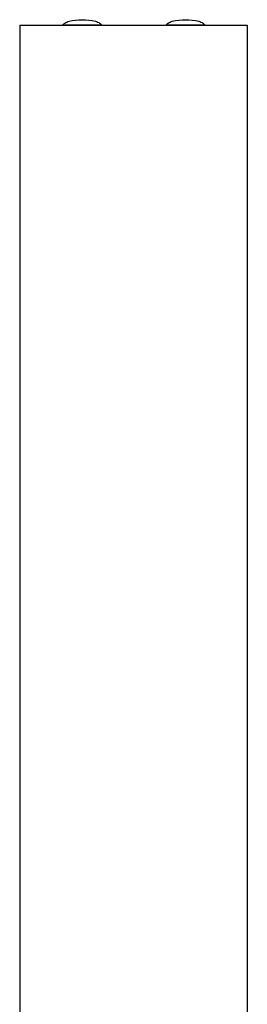
# Model space of a CAD drawing. Units: centimetres. Extents: x 2182 to 4482, y 908 to 1960.
# Drawn here: x 3151 to 3163, y 1215 to 1267 of the extents above; entities that cross this region are included whole.
import ezdxf

# ---------------------------------------------------------------- set-up
doc = ezdxf.new("R2010")
doc.units = ezdxf.units.CM
doc.header["$LTSCALE"] = 50
doc.layers.add('Make2D', color=7, linetype='Continuous', true_color=0x000000)

msp = doc.modelspace()

# ---------------------------------------------------------------- linework, layer by layer
at = {"layer": 'Make2D', "lineweight": -3}
for points, weights in [([(3153.468, 1266.781), (3153.468, 1266.801), (3153.477, 1266.821)], [1, 0.972114826421, 0.949539321046]), ([(3153.486, 1266.821), (3153.477, 1266.821), (3153.477, 1266.821)], [1, 0.995840958568, 0.995923452502]), ([(3155.458, 1266.821), (3155.458, 1266.821), (3155.45, 1266.821)], [1, 0.997876982131, 1]), ([(3155.458, 1266.821), (3155.468, 1266.801), (3155.468, 1266.781)], [0.94953932104, 0.972114826417, 1]), ([(3158.916, 1266.781), (3158.916, 1266.801), (3158.926, 1266.821)], [1, 0.972114826421, 0.949539321046]), ([(3158.934, 1266.821), (3158.926, 1266.821), (3158.926, 1266.821)], [1, 0.995840958568, 0.995923452502]), ([(3160.907, 1266.821), (3160.907, 1266.821), (3160.898, 1266.821)], [1, 0.997876982131, 1]), ([(3160.907, 1266.821), (3160.916, 1266.801), (3160.916, 1266.781)], [0.949539321039, 0.972114826417, 1])]:
    msp.add_rational_spline(points, weights, degree=2, dxfattribs=at)
for points in [[(3153.486, 1266.821), (3153.488, 1266.825), (3153.49, 1266.83), (3153.493, 1266.834), (3153.507, 1266.855), (3153.527, 1266.873), (3153.547, 1266.888), (3153.609, 1266.933), (3153.7, 1266.966), (3153.773, 1266.987), (3153.985, 1267.047), (3154.248, 1267.069), (3154.468, 1267.069), (3154.688, 1267.069), (3154.951, 1267.047), (3155.163, 1266.987), (3155.236, 1266.966), (3155.326, 1266.933), (3155.389, 1266.888), (3155.409, 1266.873), (3155.429, 1266.855), (3155.443, 1266.834), (3155.445, 1266.83), (3155.448, 1266.825), (3155.45, 1266.821)], [(3158.934, 1266.821), (3158.936, 1266.825), (3158.939, 1266.83), (3158.941, 1266.834), (3158.955, 1266.855), (3158.975, 1266.873), (3158.995, 1266.888), (3159.058, 1266.933), (3159.148, 1266.966), (3159.221, 1266.987), (3159.433, 1267.047), (3159.697, 1267.069), (3159.916, 1267.069), (3160.136, 1267.069), (3160.399, 1267.047), (3160.612, 1266.987), (3160.685, 1266.966), (3160.775, 1266.933), (3160.837, 1266.888), (3160.857, 1266.873), (3160.877, 1266.855), (3160.891, 1266.834), (3160.894, 1266.83), (3160.896, 1266.825), (3160.898, 1266.821)]]:
    msp.add_open_spline(points, degree=3, knots=[0, 0, 0, 0, 0.014749, 0.014749, 0.014749, 0.09218, 0.09218, 0.09218, 0.341084, 0.341084, 0.341084, 1.045828, 1.045828, 1.045828, 1.750572, 1.750572, 1.750572, 1.999475, 1.999475, 1.999475, 2.076907, 2.076907, 2.076907, 2.091656, 2.091656, 2.091656, 2.091656], dxfattribs=at)
for points, degree in [([(3155.451, 1266.821), (3155.45, 1266.822), (3155.45, 1266.822), (3155.449, 1266.823)], 3), ([(3159.055, 1266.924), (3159.055, 1266.924), (3159.055, 1266.924), (3159.055, 1266.924)], 3), ([(3151.174, 1266.777), (3157.174, 1266.777), (3163.174, 1266.777)], 2), ([(3151.174, 1266.777), (3151.174, 1236.271), (3151.174, 1205.765)], 2), ([(3163.174, 1266.777), (3163.174, 1236.271), (3163.174, 1205.765)], 2)]:
    msp.add_open_spline(points, degree=degree, dxfattribs=at)
for points in [[(3155.468, 1266.781), (3155.468, 1266.781), (3154.468, 1266.781), (3153.468, 1266.781), (3153.468, 1266.781)], [(3160.916, 1266.781), (3160.916, 1266.781), (3159.916, 1266.781), (3158.916, 1266.781), (3158.916, 1266.781)]]:
    msp.add_rational_spline(points, [1, 0.707106781187, 1, 0.707106781187, 1], degree=2, knots=[0, 0, 0, 1.570796, 1.570796, 3.141593, 3.141593, 3.141593], dxfattribs=at)

doc.saveas('drawing.dxf')
